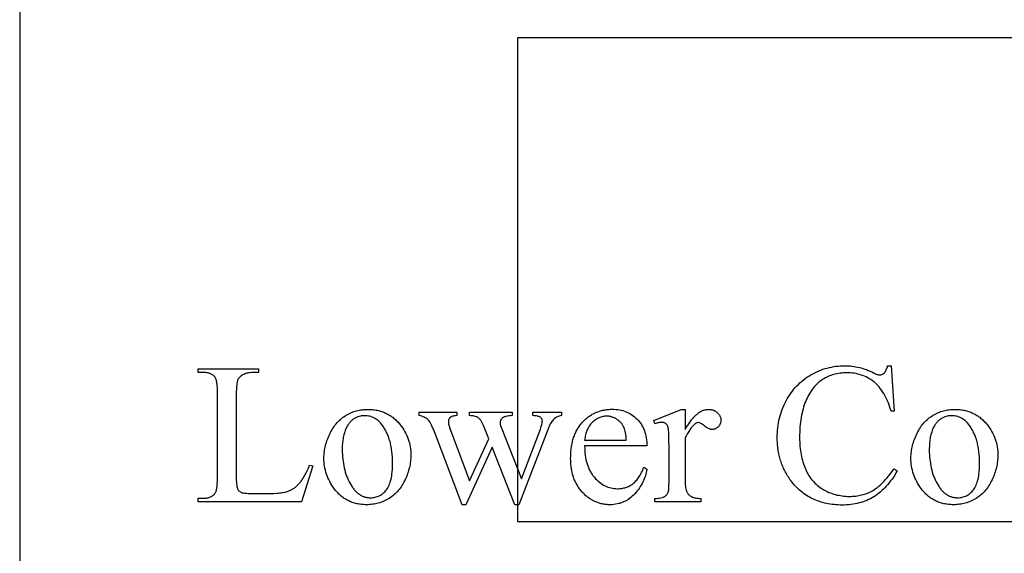
# Model space of a CAD drawing. Extents: x -2 to 242, y 0 to 70.
# Drawn here: x 97 to 109, y 32 to 39 of the extents above; entities that cross this region are included whole.
import ezdxf

# ---------------------------------------------------------------- set-up
doc = ezdxf.new("R2010")
doc.units = 0
doc.layers.add('LAYER_1', color=7, linetype='CONTINUOUS')

msp = doc.modelspace()

# ---------------------------------------------------------------- linework, layer by layer
at = {"layer": 'LAYER_1'}
for points in [[(96.695, 25.074), (119.57, 25.074), (119.57, 41.324), (96.695, 41.324)], [(103.072, 32.074), (113.272, 32.074), (113.272, 38.274), (103.072, 38.274)], [(107.858, 34.07), (107.897, 33.489), (107.858, 33.489), (107.848, 33.521), (107.838, 33.552), (107.827, 33.582), (107.815, 33.61), (107.803, 33.638), (107.79, 33.664), (107.777, 33.689), (107.764, 33.713), (107.749, 33.736), (107.735, 33.758), (107.72, 33.778), (107.704, 33.798), (107.687, 33.816), (107.671, 33.833), (107.653, 33.849), (107.644, 33.857), (107.636, 33.864), (107.617, 33.878), (107.598, 33.891), (107.579, 33.903), (107.559, 33.914), (107.539, 33.925), (107.519, 33.934), (107.498, 33.943), (107.476, 33.95), (107.454, 33.957), (107.432, 33.963), (107.409, 33.968), (107.386, 33.972), (107.362, 33.975), (107.338, 33.977), (107.313, 33.978), (107.288, 33.979), (107.267, 33.979), (107.246, 33.977), (107.225, 33.976), (107.205, 33.973), (107.185, 33.97), (107.165, 33.967), (107.145, 33.962), (107.126, 33.957), (107.107, 33.952), (107.088, 33.945), (107.07, 33.938), (107.051, 33.93), (107.033, 33.922), (107.016, 33.913), (106.998, 33.903), (106.981, 33.893), (106.964, 33.881), (106.947, 33.869), (106.931, 33.857), (106.916, 33.843), (106.901, 33.829), (106.886, 33.813), (106.872, 33.797), (106.858, 33.781), (106.845, 33.763), (106.832, 33.745), (106.82, 33.725), (106.808, 33.705), (106.796, 33.685), (106.785, 33.663), (106.775, 33.641), (106.765, 33.617), (106.755, 33.593), (106.746, 33.569), (106.738, 33.543), (106.73, 33.517), (106.723, 33.49), (106.717, 33.463), (106.711, 33.435), (106.706, 33.406), (106.701, 33.376), (106.697, 33.345), (106.694, 33.314), (106.691, 33.282), (106.689, 33.25), (106.687, 33.217), (106.686, 33.183), (106.686, 33.148), (106.686, 33.119), (106.687, 33.091), (106.689, 33.063), (106.691, 33.036), (106.693, 33.009), (106.697, 32.983), (106.7, 32.957), (106.705, 32.931), (106.71, 32.907), (106.715, 32.882), (106.721, 32.858), (106.728, 32.835), (106.735, 32.812), (106.743, 32.79), (106.751, 32.768), (106.76, 32.746), (106.77, 32.725), (106.78, 32.705), (106.791, 32.685), (106.802, 32.666), (106.814, 32.648), (106.827, 32.63), (106.84, 32.613), (106.853, 32.596), (106.868, 32.58), (106.883, 32.565), (106.898, 32.55), (106.914, 32.536), (106.931, 32.522), (106.948, 32.509), (106.966, 32.497), (106.984, 32.485), (107.003, 32.474), (107.022, 32.464), (107.041, 32.455), (107.061, 32.446), (107.081, 32.438), (107.102, 32.43), (107.123, 32.423), (107.144, 32.417), (107.165, 32.412), (107.187, 32.408), (107.209, 32.404), (107.231, 32.4), (107.254, 32.398), (107.277, 32.396), (107.301, 32.395), (107.324, 32.395), (107.345, 32.395), (107.365, 32.396), (107.385, 32.397), (107.405, 32.399), (107.425, 32.402), (107.444, 32.405), (107.462, 32.408), (107.481, 32.413), (107.499, 32.417), (107.517, 32.423), (107.535, 32.428), (107.552, 32.435), (107.569, 32.442), (107.585, 32.449), (107.602, 32.457), (107.618, 32.466), (107.634, 32.475), (107.65, 32.486), (107.666, 32.498), (107.683, 32.51), (107.7, 32.524), (107.717, 32.539), (107.734, 32.555), (107.751, 32.572), (107.769, 32.59), (107.787, 32.61), (107.805, 32.63), (107.823, 32.652), (107.841, 32.674), (107.86, 32.698), (107.878, 32.723), (107.897, 32.749), (107.936, 32.723), (107.92, 32.695), (107.904, 32.668), (107.887, 32.642), (107.87, 32.617), (107.852, 32.593), (107.834, 32.57), (107.816, 32.547), (107.797, 32.526), (107.778, 32.506), (107.759, 32.486), (107.74, 32.468), (107.72, 32.45), (107.699, 32.434), (107.679, 32.418), (107.658, 32.403), (107.637, 32.39), (107.615, 32.377), (107.593, 32.365), (107.57, 32.354), (107.547, 32.343), (107.523, 32.334), (107.499, 32.325), (107.475, 32.317), (107.449, 32.31), (107.424, 32.304), (107.398, 32.299), (107.371, 32.294), (107.344, 32.291), (107.316, 32.288), (107.288, 32.286), (107.259, 32.284), (107.23, 32.284), (107.204, 32.284), (107.178, 32.285), (107.152, 32.287), (107.127, 32.289), (107.102, 32.292), (107.078, 32.295), (107.054, 32.299), (107.03, 32.304), (107.006, 32.309), (106.984, 32.315), (106.961, 32.321), (106.939, 32.328), (106.917, 32.336), (106.895, 32.344), (106.874, 32.353), (106.854, 32.363), (106.833, 32.373), (106.813, 32.384), (106.794, 32.395), (106.774, 32.407), (106.756, 32.42), (106.737, 32.433), (106.719, 32.447), (106.701, 32.461), (106.684, 32.476), (106.667, 32.492), (106.65, 32.508), (106.634, 32.525), (106.618, 32.542), (106.603, 32.561), (106.587, 32.579), (106.573, 32.599), (106.562, 32.613), (106.552, 32.628), (106.542, 32.643), (106.532, 32.659), (106.523, 32.674), (106.514, 32.69), (106.505, 32.705), (106.497, 32.721), (106.489, 32.737), (106.481, 32.753), (106.474, 32.77), (106.467, 32.786), (106.46, 32.803), (106.454, 32.82), (106.448, 32.837), (106.442, 32.854), (106.437, 32.871), (106.432, 32.889), (106.428, 32.906), (106.423, 32.924), (106.42, 32.942), (106.416, 32.96), (106.413, 32.978), (106.41, 32.997), (106.407, 33.015), (106.405, 33.034), (106.403, 33.053), (106.402, 33.072), (106.401, 33.092), (106.4, 33.111), (106.399, 33.131), (106.399, 33.15), (106.399, 33.182), (106.401, 33.214), (106.403, 33.245), (106.406, 33.275), (106.41, 33.306), (106.415, 33.336), (106.421, 33.366), (106.428, 33.396), (106.435, 33.425), (106.444, 33.454), (106.453, 33.482), (106.463, 33.51), (106.475, 33.538), (106.487, 33.566), (106.5, 33.593), (106.514, 33.62), (106.528, 33.646), (106.544, 33.672), (106.56, 33.697), (106.576, 33.721), (106.594, 33.744), (106.612, 33.767), (106.63, 33.789), (106.65, 33.81), (106.67, 33.83), (106.69, 33.85), (106.712, 33.869), (106.734, 33.887), (106.757, 33.904), (106.78, 33.921), (106.804, 33.937), (106.829, 33.952), (106.854, 33.966), (106.88, 33.979), (106.906, 33.992), (106.932, 34.003), (106.958, 34.014), (106.985, 34.024), (107.012, 34.032), (107.039, 34.04), (107.067, 34.047), (107.095, 34.053), (107.123, 34.058), (107.151, 34.062), (107.18, 34.065), (107.209, 34.068), (107.238, 34.069), (107.268, 34.07), (107.291, 34.069), (107.314, 34.068), (107.337, 34.066), (107.36, 34.064), (107.383, 34.061), (107.406, 34.057), (107.429, 34.052), (107.452, 34.047), (107.474, 34.041), (107.497, 34.034), (107.52, 34.027), (107.543, 34.019), (107.565, 34.01), (107.588, 34), (107.61, 33.99), (107.633, 33.979), (107.646, 33.972), (107.658, 33.967), (107.668, 33.962), (107.678, 33.958), (107.687, 33.955), (107.695, 33.953), (107.702, 33.952), (107.709, 33.951), (107.717, 33.952), (107.725, 33.953), (107.733, 33.955), (107.74, 33.957), (107.748, 33.96), (107.755, 33.965), (107.761, 33.969), (107.768, 33.975), (107.776, 33.984), (107.783, 33.994), (107.79, 34.004), (107.796, 34.016), (107.801, 34.028), (107.806, 34.041), (107.811, 34.055), (107.814, 34.07)], [(100.409, 32.795), (100.451, 32.786), (100.304, 32.323), (98.982, 32.323), (98.982, 32.37), (99.046, 32.37), (99.06, 32.37), (99.073, 32.371), (99.085, 32.372), (99.097, 32.374), (99.108, 32.376), (99.119, 32.379), (99.129, 32.383), (99.139, 32.387), (99.149, 32.392), (99.158, 32.397), (99.166, 32.403), (99.174, 32.409), (99.182, 32.416), (99.189, 32.424), (99.195, 32.432), (99.201, 32.44), (99.205, 32.446), (99.208, 32.452), (99.21, 32.459), (99.213, 32.467), (99.215, 32.476), (99.217, 32.485), (99.219, 32.496), (99.221, 32.507), (99.223, 32.519), (99.224, 32.532), (99.226, 32.56), (99.227, 32.592), (99.228, 32.626), (99.228, 33.728), (99.227, 33.766), (99.227, 33.784), (99.226, 33.801), (99.224, 33.817), (99.223, 33.831), (99.221, 33.845), (99.219, 33.858), (99.217, 33.87), (99.214, 33.881), (99.211, 33.892), (99.208, 33.901), (99.205, 33.909), (99.201, 33.917), (99.197, 33.923), (99.193, 33.928), (99.186, 33.935), (99.18, 33.941), (99.172, 33.947), (99.165, 33.953), (99.157, 33.958), (99.149, 33.962), (99.14, 33.966), (99.131, 33.97), (99.122, 33.973), (99.112, 33.976), (99.102, 33.978), (99.092, 33.98), (99.081, 33.982), (99.07, 33.983), (99.058, 33.984), (99.046, 33.984), (98.982, 33.984), (98.982, 34.03), (99.755, 34.03), (99.755, 33.984), (99.723, 33.984), (99.692, 33.983), (99.665, 33.981), (99.64, 33.978), (99.628, 33.977), (99.617, 33.975), (99.607, 33.973), (99.597, 33.97), (99.588, 33.968), (99.58, 33.965), (99.572, 33.962), (99.565, 33.959), (99.551, 33.952), (99.539, 33.945), (99.528, 33.937), (99.519, 33.929), (99.51, 33.92), (99.502, 33.911), (99.495, 33.902), (99.49, 33.892), (99.487, 33.886), (99.485, 33.88), (99.483, 33.873), (99.481, 33.865), (99.479, 33.856), (99.477, 33.846), (99.475, 33.824), (99.472, 33.798), (99.471, 33.768), (99.47, 33.736), (99.47, 33.699), (99.47, 32.626), (99.47, 32.601), (99.471, 32.578), (99.472, 32.557), (99.475, 32.538), (99.477, 32.521), (99.481, 32.507), (99.483, 32.5), (99.485, 32.494), (99.487, 32.488), (99.49, 32.483), (99.494, 32.477), (99.498, 32.471), (99.503, 32.465), (99.509, 32.46), (99.515, 32.455), (99.522, 32.451), (99.529, 32.447), (99.536, 32.444), (99.541, 32.442), (99.546, 32.441), (99.56, 32.438), (99.579, 32.436), (99.601, 32.434), (99.628, 32.433), (99.659, 32.432), (99.694, 32.431), (99.733, 32.431), (99.857, 32.431), (99.905, 32.432), (99.948, 32.433), (99.988, 32.435), (100.007, 32.437), (100.025, 32.439), (100.041, 32.44), (100.057, 32.443), (100.072, 32.445), (100.086, 32.448), (100.099, 32.45), (100.112, 32.453), (100.123, 32.457), (100.133, 32.46), (100.143, 32.464), (100.153, 32.468), (100.162, 32.473), (100.172, 32.478), (100.181, 32.483), (100.191, 32.488), (100.2, 32.494), (100.209, 32.5), (100.218, 32.507), (100.227, 32.514), (100.236, 32.521), (100.244, 32.529), (100.253, 32.537), (100.261, 32.545), (100.27, 32.554), (100.278, 32.563), (100.286, 32.572), (100.294, 32.583), (100.303, 32.593), (100.311, 32.605), (100.319, 32.617), (100.327, 32.63), (100.335, 32.644), (100.343, 32.658), (100.352, 32.673), (100.36, 32.688), (100.376, 32.721), (100.393, 32.757)], [(101.151, 33.51), (101.167, 33.51), (101.183, 33.51), (101.199, 33.509), (101.214, 33.507), (101.23, 33.506), (101.245, 33.503), (101.26, 33.501), (101.275, 33.498), (101.29, 33.495), (101.304, 33.491), (101.318, 33.487), (101.333, 33.482), (101.346, 33.478), (101.36, 33.472), (101.373, 33.467), (101.387, 33.461), (101.4, 33.454), (101.413, 33.447), (101.425, 33.44), (101.438, 33.433), (101.45, 33.425), (101.462, 33.416), (101.474, 33.408), (101.485, 33.399), (101.497, 33.389), (101.508, 33.379), (101.519, 33.369), (101.53, 33.358), (101.541, 33.347), (101.551, 33.336), (101.561, 33.324), (101.571, 33.311), (101.588, 33.29), (101.603, 33.268), (101.617, 33.246), (101.63, 33.223), (101.642, 33.2), (101.653, 33.177), (101.663, 33.153), (101.672, 33.129), (101.68, 33.104), (101.687, 33.079), (101.693, 33.054), (101.698, 33.028), (101.701, 33.002), (101.704, 32.975), (101.705, 32.948), (101.706, 32.921), (101.706, 32.902), (101.705, 32.882), (101.703, 32.863), (101.701, 32.843), (101.699, 32.824), (101.695, 32.804), (101.692, 32.785), (101.687, 32.765), (101.682, 32.746), (101.677, 32.726), (101.671, 32.706), (101.664, 32.687), (101.657, 32.667), (101.649, 32.647), (101.641, 32.627), (101.632, 32.608), (101.622, 32.588), (101.612, 32.569), (101.602, 32.551), (101.591, 32.533), (101.58, 32.516), (101.568, 32.5), (101.556, 32.484), (101.543, 32.468), (101.53, 32.454), (101.517, 32.44), (101.503, 32.426), (101.489, 32.413), (101.474, 32.401), (101.459, 32.39), (101.443, 32.379), (101.427, 32.368), (101.411, 32.359), (101.394, 32.349), (101.377, 32.341), (101.36, 32.333), (101.343, 32.326), (101.325, 32.319), (101.307, 32.313), (101.289, 32.308), (101.271, 32.303), (101.253, 32.299), (101.234, 32.296), (101.215, 32.293), (101.196, 32.291), (101.176, 32.289), (101.157, 32.288), (101.137, 32.288), (101.121, 32.288), (101.105, 32.289), (101.089, 32.29), (101.073, 32.291), (101.058, 32.293), (101.043, 32.295), (101.028, 32.298), (101.013, 32.301), (100.999, 32.304), (100.984, 32.308), (100.97, 32.312), (100.956, 32.317), (100.943, 32.322), (100.929, 32.327), (100.916, 32.333), (100.903, 32.34), (100.89, 32.346), (100.877, 32.353), (100.865, 32.361), (100.853, 32.369), (100.841, 32.377), (100.829, 32.386), (100.817, 32.395), (100.806, 32.405), (100.795, 32.415), (100.784, 32.425), (100.773, 32.436), (100.763, 32.447), (100.752, 32.458), (100.742, 32.47), (100.732, 32.483), (100.722, 32.496), (100.707, 32.518), (100.692, 32.54), (100.678, 32.563), (100.666, 32.586), (100.654, 32.609), (100.643, 32.633), (100.634, 32.657), (100.625, 32.681), (100.618, 32.706), (100.611, 32.731), (100.605, 32.756), (100.601, 32.782), (100.597, 32.808), (100.595, 32.835), (100.593, 32.861), (100.593, 32.888), (100.593, 32.908), (100.594, 32.928), (100.596, 32.948), (100.598, 32.968), (100.6, 32.987), (100.604, 33.007), (100.608, 33.027), (100.612, 33.047), (100.618, 33.066), (100.624, 33.086), (100.63, 33.106), (100.637, 33.125), (100.645, 33.145), (100.653, 33.165), (100.662, 33.184), (100.671, 33.204), (100.682, 33.223), (100.692, 33.242), (100.703, 33.26), (100.714, 33.277), (100.726, 33.294), (100.738, 33.31), (100.75, 33.325), (100.763, 33.34), (100.776, 33.354), (100.789, 33.368), (100.803, 33.381), (100.818, 33.393), (100.832, 33.405), (100.847, 33.415), (100.863, 33.426), (100.879, 33.435), (100.895, 33.445), (100.911, 33.453), (100.927, 33.461), (100.944, 33.468), (100.96, 33.475), (100.977, 33.481), (100.994, 33.487), (101.011, 33.492), (101.028, 33.496), (101.045, 33.5), (101.062, 33.503), (101.08, 33.506), (101.097, 33.508), (101.115, 33.509), (101.133, 33.51)], [(101.112, 33.429), (101.103, 33.428), (101.095, 33.428), (101.087, 33.427), (101.078, 33.426), (101.07, 33.425), (101.061, 33.423), (101.045, 33.419), (101.028, 33.413), (101.011, 33.406), (100.994, 33.398), (100.977, 33.389), (100.969, 33.384), (100.961, 33.378), (100.953, 33.372), (100.945, 33.365), (100.938, 33.358), (100.931, 33.351), (100.923, 33.343), (100.917, 33.334), (100.91, 33.325), (100.903, 33.316), (100.897, 33.306), (100.891, 33.296), (100.885, 33.285), (100.879, 33.274), (100.874, 33.262), (100.869, 33.25), (100.864, 33.237), (100.859, 33.224), (100.854, 33.21), (100.85, 33.196), (100.847, 33.182), (100.843, 33.167), (100.84, 33.152), (100.837, 33.136), (100.835, 33.12), (100.833, 33.103), (100.831, 33.086), (100.83, 33.069), (100.828, 33.051), (100.828, 33.032), (100.827, 33.013), (100.827, 32.994), (100.827, 32.963), (100.829, 32.932), (100.831, 32.902), (100.833, 32.873), (100.837, 32.844), (100.841, 32.815), (100.846, 32.787), (100.852, 32.76), (100.859, 32.733), (100.866, 32.706), (100.874, 32.681), (100.883, 32.655), (100.893, 32.631), (100.904, 32.606), (100.915, 32.583), (100.927, 32.56), (100.94, 32.538), (100.953, 32.517), (100.96, 32.507), (100.967, 32.498), (100.974, 32.489), (100.981, 32.48), (100.988, 32.471), (100.996, 32.463), (101.003, 32.456), (101.011, 32.448), (101.019, 32.442), (101.027, 32.435), (101.035, 32.429), (101.043, 32.423), (101.051, 32.417), (101.06, 32.412), (101.068, 32.407), (101.077, 32.403), (101.086, 32.399), (101.095, 32.395), (101.104, 32.392), (101.113, 32.389), (101.122, 32.386), (101.132, 32.384), (101.141, 32.382), (101.151, 32.38), (101.161, 32.379), (101.171, 32.378), (101.181, 32.377), (101.191, 32.377), (101.206, 32.378), (101.221, 32.379), (101.235, 32.381), (101.249, 32.383), (101.263, 32.387), (101.276, 32.391), (101.29, 32.396), (101.302, 32.402), (101.315, 32.409), (101.327, 32.416), (101.339, 32.425), (101.35, 32.434), (101.361, 32.444), (101.372, 32.454), (101.382, 32.466), (101.392, 32.478), (101.402, 32.491), (101.411, 32.505), (101.419, 32.521), (101.427, 32.537), (101.434, 32.555), (101.441, 32.574), (101.447, 32.594), (101.452, 32.615), (101.457, 32.637), (101.461, 32.66), (101.464, 32.685), (101.467, 32.71), (101.469, 32.737), (101.47, 32.765), (101.471, 32.794), (101.472, 32.824), (101.471, 32.862), (101.47, 32.899), (101.467, 32.935), (101.463, 32.97), (101.459, 33.003), (101.453, 33.036), (101.45, 33.052), (101.446, 33.068), (101.443, 33.083), (101.439, 33.099), (101.434, 33.114), (101.43, 33.128), (101.425, 33.143), (101.42, 33.157), (101.415, 33.171), (101.409, 33.185), (101.403, 33.198), (101.397, 33.211), (101.391, 33.224), (101.384, 33.237), (101.378, 33.249), (101.37, 33.262), (101.363, 33.273), (101.356, 33.285), (101.348, 33.297), (101.339, 33.308), (101.328, 33.322), (101.316, 33.336), (101.304, 33.349), (101.292, 33.361), (101.279, 33.371), (101.266, 33.381), (101.252, 33.39), (101.238, 33.398), (101.223, 33.405), (101.209, 33.412), (101.193, 33.417), (101.178, 33.421), (101.162, 33.424), (101.145, 33.427), (101.129, 33.428)], [(101.812, 33.476), (102.295, 33.476), (102.295, 33.43), (102.279, 33.428), (102.265, 33.426), (102.252, 33.424), (102.24, 33.421), (102.23, 33.418), (102.221, 33.414), (102.214, 33.41), (102.21, 33.408), (102.208, 33.406), (102.203, 33.401), (102.199, 33.395), (102.195, 33.389), (102.192, 33.383), (102.19, 33.376), (102.188, 33.368), (102.187, 33.36), (102.187, 33.352), (102.187, 33.342), (102.188, 33.331), (102.19, 33.32), (102.192, 33.309), (102.195, 33.297), (102.199, 33.284), (102.203, 33.271), (102.208, 33.257), (102.455, 32.594), (102.703, 33.134), (102.638, 33.304), (102.63, 33.322), (102.621, 33.339), (102.617, 33.347), (102.612, 33.354), (102.608, 33.361), (102.603, 33.368), (102.598, 33.374), (102.593, 33.38), (102.587, 33.386), (102.582, 33.391), (102.576, 33.396), (102.57, 33.4), (102.564, 33.405), (102.558, 33.408), (102.551, 33.413), (102.542, 33.416), (102.531, 33.42), (102.519, 33.423), (102.505, 33.425), (102.49, 33.427), (102.473, 33.429), (102.455, 33.43), (102.455, 33.476), (103.004, 33.476), (103.004, 33.43), (102.982, 33.428), (102.962, 33.426), (102.944, 33.423), (102.927, 33.42), (102.919, 33.418), (102.911, 33.415), (102.905, 33.413), (102.898, 33.41), (102.892, 33.407), (102.886, 33.404), (102.881, 33.401), (102.876, 33.397), (102.87, 33.392), (102.865, 33.386), (102.86, 33.379), (102.857, 33.371), (102.854, 33.363), (102.852, 33.353), (102.851, 33.344), (102.851, 33.333), (102.851, 33.327), (102.851, 33.32), (102.852, 33.314), (102.853, 33.307), (102.856, 33.294), (102.861, 33.281), (103.123, 32.619), (103.366, 33.257), (103.371, 33.274), (103.377, 33.29), (103.381, 33.304), (103.384, 33.318), (103.387, 33.331), (103.389, 33.344), (103.39, 33.355), (103.391, 33.366), (103.39, 33.372), (103.389, 33.377), (103.387, 33.383), (103.385, 33.388), (103.381, 33.394), (103.377, 33.399), (103.372, 33.404), (103.366, 33.408), (103.363, 33.411), (103.359, 33.413), (103.351, 33.417), (103.341, 33.42), (103.33, 33.423), (103.317, 33.426), (103.303, 33.428), (103.287, 33.429), (103.27, 33.43), (103.27, 33.476), (103.634, 33.476), (103.634, 33.43), (103.62, 33.427), (103.607, 33.424), (103.595, 33.42), (103.583, 33.414), (103.571, 33.408), (103.56, 33.401), (103.549, 33.393), (103.539, 33.384), (103.529, 33.375), (103.519, 33.364), (103.511, 33.353), (103.502, 33.34), (103.494, 33.327), (103.486, 33.312), (103.479, 33.297), (103.473, 33.281), (103.087, 32.288), (103.036, 32.288), (102.747, 33.024), (102.411, 32.288), (102.364, 32.288), (101.994, 33.257), (101.985, 33.279), (101.976, 33.3), (101.967, 33.318), (101.958, 33.334), (101.949, 33.349), (101.94, 33.362), (101.931, 33.372), (101.927, 33.377), (101.923, 33.381), (101.913, 33.389), (101.902, 33.396), (101.89, 33.403), (101.877, 33.41), (101.863, 33.415), (101.847, 33.421), (101.83, 33.425), (101.812, 33.43)], [(103.932, 33.042), (103.933, 33.01), (103.934, 32.98), (103.936, 32.95), (103.94, 32.92), (103.944, 32.892), (103.949, 32.865), (103.955, 32.838), (103.963, 32.813), (103.967, 32.8), (103.971, 32.788), (103.976, 32.776), (103.98, 32.764), (103.985, 32.753), (103.991, 32.741), (103.996, 32.73), (104.002, 32.719), (104.008, 32.708), (104.014, 32.698), (104.021, 32.687), (104.027, 32.677), (104.034, 32.667), (104.042, 32.658), (104.049, 32.648), (104.057, 32.639), (104.073, 32.621), (104.089, 32.605), (104.106, 32.589), (104.123, 32.575), (104.14, 32.562), (104.157, 32.55), (104.175, 32.539), (104.194, 32.529), (104.212, 32.521), (104.231, 32.514), (104.251, 32.507), (104.271, 32.502), (104.291, 32.498), (104.311, 32.495), (104.332, 32.494), (104.353, 32.493), (104.367, 32.493), (104.381, 32.494), (104.394, 32.495), (104.408, 32.497), (104.421, 32.499), (104.434, 32.502), (104.446, 32.505), (104.459, 32.509), (104.471, 32.513), (104.483, 32.517), (104.495, 32.522), (104.506, 32.528), (104.517, 32.534), (104.528, 32.541), (104.539, 32.548), (104.55, 32.555), (104.56, 32.563), (104.57, 32.572), (104.58, 32.582), (104.59, 32.592), (104.6, 32.603), (104.609, 32.615), (104.618, 32.627), (104.627, 32.64), (104.635, 32.654), (104.644, 32.668), (104.652, 32.683), (104.66, 32.699), (104.668, 32.715), (104.676, 32.732), (104.683, 32.75), (104.69, 32.769), (104.729, 32.744), (104.726, 32.722), (104.721, 32.701), (104.716, 32.68), (104.71, 32.659), (104.703, 32.639), (104.695, 32.619), (104.687, 32.599), (104.678, 32.579), (104.668, 32.559), (104.657, 32.54), (104.645, 32.521), (104.633, 32.502), (104.62, 32.484), (104.606, 32.465), (104.591, 32.447), (104.576, 32.429), (104.56, 32.412), (104.543, 32.396), (104.526, 32.381), (104.508, 32.367), (104.49, 32.355), (104.481, 32.349), (104.471, 32.343), (104.462, 32.338), (104.452, 32.333), (104.442, 32.328), (104.432, 32.323), (104.422, 32.319), (104.412, 32.315), (104.402, 32.311), (104.392, 32.308), (104.381, 32.304), (104.37, 32.302), (104.349, 32.297), (104.327, 32.293), (104.304, 32.29), (104.281, 32.288), (104.257, 32.288), (104.244, 32.288), (104.231, 32.288), (104.219, 32.289), (104.206, 32.29), (104.194, 32.292), (104.181, 32.293), (104.169, 32.295), (104.157, 32.298), (104.145, 32.301), (104.133, 32.304), (104.121, 32.307), (104.11, 32.31), (104.098, 32.314), (104.087, 32.319), (104.075, 32.323), (104.064, 32.328), (104.053, 32.333), (104.042, 32.339), (104.031, 32.345), (104.021, 32.351), (104.01, 32.357), (104, 32.364), (103.989, 32.371), (103.979, 32.379), (103.969, 32.386), (103.959, 32.395), (103.949, 32.403), (103.939, 32.412), (103.93, 32.421), (103.92, 32.43), (103.911, 32.44), (103.901, 32.45), (103.892, 32.46), (103.883, 32.47), (103.875, 32.481), (103.867, 32.492), (103.859, 32.503), (103.851, 32.514), (103.844, 32.526), (103.837, 32.537), (103.83, 32.549), (103.823, 32.562), (103.817, 32.574), (103.811, 32.587), (103.806, 32.599), (103.8, 32.612), (103.795, 32.626), (103.79, 32.639), (103.786, 32.653), (103.782, 32.667), (103.778, 32.681), (103.774, 32.695), (103.771, 32.71), (103.768, 32.725), (103.765, 32.74), (103.763, 32.755), (103.76, 32.77), (103.759, 32.786), (103.757, 32.802), (103.756, 32.818), (103.755, 32.834), (103.754, 32.851), (103.753, 32.885), (103.754, 32.903), (103.754, 32.921), (103.755, 32.939), (103.756, 32.957), (103.757, 32.974), (103.759, 32.991), (103.761, 33.008), (103.763, 33.024), (103.765, 33.041), (103.768, 33.057), (103.771, 33.073), (103.775, 33.088), (103.778, 33.104), (103.782, 33.119), (103.787, 33.133), (103.791, 33.148), (103.796, 33.162), (103.801, 33.176), (103.807, 33.19), (103.813, 33.204), (103.819, 33.217), (103.825, 33.23), (103.832, 33.243), (103.839, 33.255), (103.846, 33.267), (103.854, 33.279), (103.861, 33.291), (103.87, 33.303), (103.878, 33.314), (103.887, 33.325), (103.896, 33.336), (103.905, 33.346), (103.915, 33.356), (103.924, 33.366), (103.934, 33.376), (103.944, 33.385), (103.954, 33.394), (103.965, 33.402), (103.975, 33.411), (103.986, 33.419), (103.997, 33.426), (104.008, 33.433), (104.019, 33.44), (104.03, 33.447), (104.041, 33.453), (104.053, 33.459), (104.064, 33.465), (104.076, 33.47), (104.088, 33.475), (104.1, 33.48), (104.113, 33.484), (104.125, 33.488), (104.138, 33.492), (104.15, 33.496), (104.163, 33.499), (104.176, 33.501), (104.189, 33.504), (104.203, 33.506), (104.216, 33.508), (104.23, 33.509), (104.244, 33.51), (104.258, 33.511), (104.272, 33.512), (104.286, 33.512), (104.31, 33.511), (104.333, 33.51), (104.356, 33.507), (104.379, 33.504), (104.4, 33.499), (104.422, 33.494), (104.442, 33.487), (104.463, 33.48), (104.482, 33.471), (104.501, 33.462), (104.52, 33.451), (104.538, 33.44), (104.555, 33.427), (104.572, 33.414), (104.589, 33.399), (104.605, 33.384), (104.62, 33.368), (104.634, 33.351), (104.647, 33.333), (104.659, 33.315), (104.67, 33.296), (104.681, 33.276), (104.69, 33.256), (104.698, 33.234), (104.705, 33.213), (104.712, 33.19), (104.717, 33.167), (104.721, 33.144), (104.725, 33.119), (104.727, 33.094), (104.729, 33.068), (104.729, 33.042)], [(105.22, 33.51), (105.22, 33.251), (105.238, 33.282), (105.257, 33.312), (105.275, 33.339), (105.284, 33.352), (105.293, 33.365), (105.302, 33.376), (105.312, 33.388), (105.321, 33.399), (105.33, 33.409), (105.339, 33.419), (105.349, 33.428), (105.358, 33.437), (105.367, 33.446), (105.376, 33.453), (105.386, 33.461), (105.395, 33.468), (105.404, 33.474), (105.414, 33.48), (105.423, 33.485), (105.432, 33.49), (105.442, 33.494), (105.451, 33.498), (105.461, 33.501), (105.47, 33.504), (105.48, 33.506), (105.489, 33.508), (105.499, 33.509), (105.508, 33.51), (105.518, 33.51), (105.526, 33.51), (105.534, 33.51), (105.543, 33.509), (105.551, 33.508), (105.558, 33.506), (105.566, 33.504), (105.574, 33.502), (105.581, 33.5), (105.588, 33.497), (105.595, 33.494), (105.601, 33.49), (105.608, 33.487), (105.614, 33.483), (105.62, 33.478), (105.626, 33.473), (105.632, 33.468), (105.638, 33.463), (105.643, 33.457), (105.648, 33.452), (105.652, 33.446), (105.656, 33.441), (105.66, 33.435), (105.663, 33.429), (105.666, 33.423), (105.669, 33.417), (105.671, 33.41), (105.673, 33.404), (105.675, 33.398), (105.676, 33.391), (105.677, 33.384), (105.677, 33.378), (105.677, 33.371), (105.677, 33.359), (105.675, 33.347), (105.673, 33.336), (105.669, 33.325), (105.665, 33.315), (105.659, 33.305), (105.652, 33.296), (105.645, 33.288), (105.636, 33.28), (105.628, 33.273), (105.618, 33.267), (105.609, 33.262), (105.599, 33.258), (105.589, 33.256), (105.578, 33.254), (105.567, 33.254), (105.561, 33.254), (105.555, 33.254), (105.55, 33.255), (105.544, 33.256), (105.538, 33.258), (105.532, 33.26), (105.52, 33.264), (105.507, 33.271), (105.495, 33.278), (105.481, 33.287), (105.468, 33.297), (105.455, 33.307), (105.442, 33.316), (105.431, 33.323), (105.42, 33.33), (105.41, 33.334), (105.402, 33.338), (105.394, 33.34), (105.39, 33.34), (105.387, 33.34), (105.381, 33.34), (105.375, 33.339), (105.369, 33.337), (105.363, 33.334), (105.357, 33.331), (105.35, 33.326), (105.344, 33.321), (105.337, 33.315), (105.33, 33.309), (105.323, 33.301), (105.316, 33.294), (105.309, 33.285), (105.302, 33.276), (105.294, 33.267), (105.28, 33.247), (105.265, 33.225), (105.25, 33.2), (105.235, 33.174), (105.22, 33.145), (105.22, 32.592), (105.221, 32.569), (105.222, 32.548), (105.224, 32.527), (105.226, 32.508), (105.23, 32.491), (105.234, 32.475), (105.239, 32.461), (105.241, 32.454), (105.244, 32.448), (105.249, 32.439), (105.254, 32.431), (105.26, 32.424), (105.267, 32.416), (105.275, 32.41), (105.283, 32.403), (105.292, 32.397), (105.302, 32.391), (105.313, 32.386), (105.325, 32.381), (105.339, 32.377), (105.353, 32.374), (105.368, 32.372), (105.385, 32.37), (105.403, 32.369), (105.422, 32.368), (105.422, 32.323), (104.831, 32.323), (104.831, 32.368), (104.853, 32.369), (104.873, 32.37), (104.891, 32.372), (104.908, 32.375), (104.924, 32.379), (104.931, 32.381), (104.938, 32.384), (104.945, 32.387), (104.951, 32.39), (104.957, 32.393), (104.962, 32.396), (104.97, 32.401), (104.977, 32.408), (104.983, 32.414), (104.989, 32.422), (104.994, 32.431), (104.999, 32.44), (105.003, 32.45), (105.006, 32.46), (105.008, 32.467), (105.009, 32.476), (105.01, 32.487), (105.011, 32.501), (105.012, 32.537), (105.013, 32.582), (105.013, 33.029), (105.012, 33.12), (105.011, 33.158), (105.011, 33.19), (105.009, 33.218), (105.008, 33.24), (105.006, 33.257), (105.004, 33.269), (105.002, 33.279), (104.999, 33.287), (104.996, 33.295), (104.993, 33.302), (104.989, 33.309), (104.984, 33.315), (104.979, 33.321), (104.974, 33.325), (104.969, 33.329), (104.963, 33.333), (104.956, 33.336), (104.949, 33.339), (104.942, 33.34), (104.935, 33.342), (104.927, 33.343), (104.919, 33.343), (104.909, 33.343), (104.899, 33.342), (104.889, 33.34), (104.878, 33.338), (104.867, 33.336), (104.855, 33.332), (104.843, 33.328), (104.831, 33.324), (104.819, 33.369), (105.167, 33.51)], [(108.671, 33.51), (108.687, 33.51), (108.703, 33.51), (108.719, 33.509), (108.734, 33.507), (108.75, 33.506), (108.765, 33.503), (108.78, 33.501), (108.795, 33.498), (108.81, 33.495), (108.824, 33.491), (108.838, 33.487), (108.852, 33.482), (108.866, 33.478), (108.88, 33.472), (108.893, 33.467), (108.907, 33.461), (108.92, 33.454), (108.933, 33.447), (108.945, 33.44), (108.958, 33.433), (108.97, 33.425), (108.982, 33.416), (108.994, 33.408), (109.005, 33.399), (109.017, 33.389), (109.028, 33.379), (109.039, 33.369), (109.05, 33.358), (109.06, 33.347), (109.071, 33.336), (109.081, 33.324), (109.091, 33.311), (109.107, 33.29), (109.123, 33.268), (109.137, 33.246), (109.15, 33.223), (109.162, 33.2), (109.173, 33.177), (109.183, 33.153), (109.192, 33.129), (109.2, 33.104), (109.207, 33.079), (109.213, 33.054), (109.217, 33.028), (109.221, 33.002), (109.224, 32.975), (109.225, 32.948), (109.226, 32.921), (109.226, 32.902), (109.225, 32.882), (109.223, 32.863), (109.221, 32.843), (109.219, 32.824), (109.215, 32.804), (109.212, 32.785), (109.207, 32.765), (109.202, 32.746), (109.197, 32.726), (109.191, 32.706), (109.184, 32.687), (109.177, 32.667), (109.169, 32.647), (109.161, 32.627), (109.152, 32.608), (109.142, 32.588), (109.132, 32.569), (109.122, 32.551), (109.111, 32.533), (109.1, 32.516), (109.088, 32.5), (109.076, 32.484), (109.063, 32.468), (109.05, 32.454), (109.037, 32.44), (109.023, 32.426), (109.009, 32.413), (108.994, 32.401), (108.979, 32.39), (108.963, 32.379), (108.947, 32.368), (108.931, 32.359), (108.914, 32.349), (108.897, 32.341), (108.88, 32.333), (108.863, 32.326), (108.845, 32.319), (108.827, 32.313), (108.809, 32.308), (108.791, 32.303), (108.773, 32.299), (108.754, 32.296), (108.735, 32.293), (108.716, 32.291), (108.696, 32.289), (108.677, 32.288), (108.657, 32.288), (108.641, 32.288), (108.625, 32.289), (108.609, 32.29), (108.593, 32.291), (108.578, 32.293), (108.563, 32.295), (108.548, 32.298), (108.533, 32.301), (108.519, 32.304), (108.504, 32.308), (108.49, 32.312), (108.476, 32.317), (108.463, 32.322), (108.449, 32.327), (108.436, 32.333), (108.423, 32.34), (108.41, 32.346), (108.397, 32.353), (108.385, 32.361), (108.373, 32.369), (108.361, 32.377), (108.349, 32.386), (108.337, 32.395), (108.326, 32.405), (108.315, 32.415), (108.304, 32.425), (108.293, 32.436), (108.283, 32.447), (108.272, 32.458), (108.262, 32.47), (108.252, 32.483), (108.242, 32.496), (108.227, 32.518), (108.212, 32.54), (108.198, 32.563), (108.186, 32.586), (108.174, 32.609), (108.163, 32.633), (108.154, 32.657), (108.145, 32.681), (108.138, 32.706), (108.131, 32.731), (108.125, 32.756), (108.121, 32.782), (108.117, 32.808), (108.115, 32.835), (108.113, 32.861), (108.113, 32.888), (108.113, 32.908), (108.114, 32.928), (108.116, 32.948), (108.118, 32.968), (108.12, 32.987), (108.124, 33.007), (108.128, 33.027), (108.132, 33.047), (108.138, 33.066), (108.143, 33.086), (108.15, 33.106), (108.157, 33.125), (108.165, 33.145), (108.173, 33.165), (108.182, 33.184), (108.191, 33.204), (108.201, 33.223), (108.212, 33.242), (108.223, 33.26), (108.234, 33.277), (108.245, 33.294), (108.257, 33.31), (108.27, 33.325), (108.283, 33.34), (108.296, 33.354), (108.309, 33.368), (108.323, 33.381), (108.337, 33.393), (108.352, 33.405), (108.367, 33.415), (108.383, 33.426), (108.399, 33.435), (108.415, 33.445), (108.431, 33.453), (108.447, 33.461), (108.464, 33.468), (108.48, 33.475), (108.497, 33.481), (108.514, 33.487), (108.531, 33.492), (108.548, 33.496), (108.565, 33.5), (108.582, 33.503), (108.6, 33.506), (108.617, 33.508), (108.635, 33.509), (108.653, 33.51)], [(108.632, 33.429), (108.623, 33.428), (108.615, 33.428), (108.606, 33.427), (108.598, 33.426), (108.59, 33.425), (108.581, 33.423), (108.565, 33.419), (108.548, 33.413), (108.531, 33.406), (108.514, 33.398), (108.497, 33.389), (108.489, 33.384), (108.481, 33.378), (108.473, 33.372), (108.465, 33.365), (108.458, 33.358), (108.451, 33.351), (108.443, 33.343), (108.437, 33.334), (108.43, 33.325), (108.423, 33.316), (108.417, 33.306), (108.411, 33.296), (108.405, 33.285), (108.399, 33.274), (108.394, 33.262), (108.389, 33.25), (108.383, 33.237), (108.379, 33.224), (108.374, 33.21), (108.37, 33.196), (108.367, 33.182), (108.363, 33.167), (108.36, 33.152), (108.357, 33.136), (108.355, 33.12), (108.353, 33.103), (108.351, 33.086), (108.35, 33.069), (108.348, 33.051), (108.348, 33.032), (108.347, 33.013), (108.347, 32.994), (108.347, 32.963), (108.349, 32.932), (108.35, 32.902), (108.353, 32.873), (108.357, 32.844), (108.361, 32.815), (108.366, 32.787), (108.372, 32.76), (108.379, 32.733), (108.386, 32.706), (108.394, 32.681), (108.403, 32.655), (108.413, 32.631), (108.424, 32.606), (108.435, 32.583), (108.447, 32.56), (108.46, 32.538), (108.473, 32.517), (108.48, 32.507), (108.487, 32.498), (108.494, 32.489), (108.501, 32.48), (108.508, 32.471), (108.516, 32.463), (108.523, 32.456), (108.531, 32.448), (108.539, 32.442), (108.547, 32.435), (108.555, 32.429), (108.563, 32.423), (108.571, 32.417), (108.58, 32.412), (108.588, 32.407), (108.597, 32.403), (108.606, 32.399), (108.615, 32.395), (108.624, 32.392), (108.633, 32.389), (108.642, 32.386), (108.652, 32.384), (108.661, 32.382), (108.671, 32.38), (108.681, 32.379), (108.691, 32.378), (108.701, 32.377), (108.711, 32.377), (108.726, 32.378), (108.741, 32.379), (108.755, 32.381), (108.769, 32.383), (108.783, 32.387), (108.796, 32.391), (108.81, 32.396), (108.822, 32.402), (108.835, 32.409), (108.847, 32.416), (108.859, 32.425), (108.87, 32.434), (108.881, 32.444), (108.892, 32.454), (108.902, 32.466), (108.912, 32.478), (108.922, 32.491), (108.931, 32.505), (108.939, 32.521), (108.947, 32.537), (108.954, 32.555), (108.961, 32.574), (108.967, 32.594), (108.972, 32.615), (108.976, 32.637), (108.981, 32.66), (108.984, 32.685), (108.987, 32.71), (108.989, 32.737), (108.99, 32.765), (108.991, 32.794), (108.992, 32.824), (108.991, 32.862), (108.99, 32.899), (108.987, 32.935), (108.983, 32.97), (108.979, 33.003), (108.973, 33.036), (108.97, 33.052), (108.966, 33.068), (108.963, 33.083), (108.959, 33.099), (108.954, 33.114), (108.95, 33.128), (108.945, 33.143), (108.94, 33.157), (108.935, 33.171), (108.929, 33.185), (108.923, 33.198), (108.917, 33.211), (108.911, 33.224), (108.904, 33.237), (108.898, 33.249), (108.89, 33.262), (108.883, 33.273), (108.875, 33.285), (108.868, 33.297), (108.859, 33.308), (108.848, 33.322), (108.836, 33.336), (108.824, 33.349), (108.812, 33.361), (108.799, 33.371), (108.786, 33.381), (108.772, 33.39), (108.758, 33.398), (108.743, 33.405), (108.729, 33.412), (108.713, 33.417), (108.698, 33.421), (108.682, 33.424), (108.665, 33.427), (108.649, 33.428)], [(103.932, 33.115), (104.466, 33.115), (104.464, 33.142), (104.462, 33.166), (104.459, 33.189), (104.456, 33.209), (104.453, 33.228), (104.449, 33.244), (104.444, 33.259), (104.44, 33.271), (104.436, 33.28), (104.431, 33.288), (104.427, 33.297), (104.422, 33.305), (104.417, 33.312), (104.412, 33.32), (104.406, 33.327), (104.4, 33.334), (104.394, 33.341), (104.388, 33.348), (104.382, 33.354), (104.375, 33.36), (104.368, 33.366), (104.361, 33.371), (104.354, 33.377), (104.346, 33.382), (104.33, 33.391), (104.322, 33.396), (104.314, 33.4), (104.306, 33.403), (104.298, 33.407), (104.29, 33.41), (104.282, 33.412), (104.274, 33.415), (104.266, 33.417), (104.257, 33.418), (104.249, 33.42), (104.241, 33.421), (104.232, 33.422), (104.224, 33.422), (104.216, 33.422), (104.203, 33.422), (104.19, 33.421), (104.177, 33.419), (104.165, 33.417), (104.152, 33.414), (104.14, 33.411), (104.128, 33.407), (104.117, 33.402), (104.105, 33.397), (104.093, 33.391), (104.082, 33.384), (104.071, 33.377), (104.06, 33.369), (104.049, 33.36), (104.039, 33.351), (104.029, 33.341), (104.018, 33.331), (104.009, 33.32), (104, 33.308), (103.992, 33.296), (103.984, 33.284), (103.976, 33.271), (103.969, 33.258), (103.963, 33.244), (103.957, 33.23), (103.952, 33.215), (103.948, 33.199), (103.943, 33.183), (103.94, 33.167), (103.937, 33.15), (103.934, 33.133)]]:
    msp.add_lwpolyline(points, close=True, dxfattribs=at)

doc.saveas('drawing.dxf')
